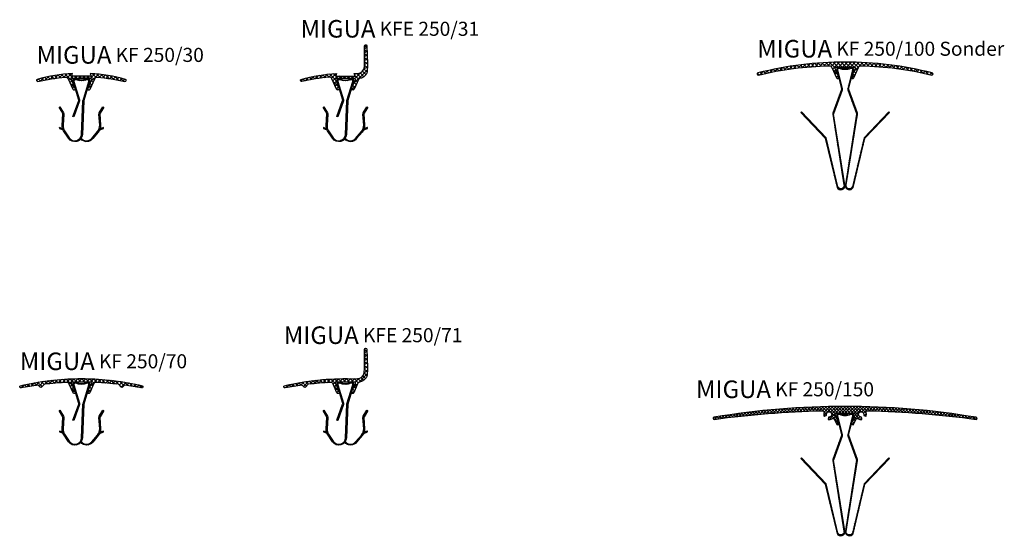
# Model space of a CAD drawing. Units: inches. Extents: x 0 to 1022, y 186 to 845.
# Drawn here: x 462 to 1022, y 551 to 845 of the extents above; entities that cross this region are included whole.
import ezdxf

# ---------------------------------------------------------------- set-up
doc = ezdxf.new("R2010")
doc.units = ezdxf.units.IN
doc.header["$MEASUREMENT"] = 0
doc.layers.add('AM_0', color=7, linetype='Continuous', lineweight=30)
doc.layers.add('GEOMETRIE', color=4, linetype='Continuous')
doc.layers.add('SCHRAFFUR', color=3, linetype='Continuous')
doc.styles.add('ISO 8', font='iso8.shx', dxfattribs={"oblique": 15})
doc.styles.add('MIGUA', font='iso8.shx')
pattern_1 = [(45, (0, 0), (-1.12253, 1.12253), []), (135, (0, 0), (-1.12253, -1.12253), [])]
pattern_2 = [(45, (-206.1469, -213.413), (-0.561266, 0.561266), [])]
pattern_3 = [(45, (-206.14574, -213.3873), (-0.561266, 0.561266), [])]
pattern_4 = [(135, (0, 0), (-1.12253, -1.12253), []), (225, (0, 0), (1.12253, -1.12253), [])]
pattern_5 = [(45, (-206.1469, -213.3873), (-0.561266, 0.561266), [])]
pattern_6 = [(45, (-206.14574, -213.413), (-0.561266, 0.561266), [])]

# ---------------------------------------------------------------- blocks, each defined once
blk = doc.blocks.new('Profilbezeichnung')
at = {"layer": 'AM_0', "style": 'MIGUA'}
blk.add_text('MIGUA', height=10, dxfattribs=at).set_placement((0, 4.5))
at = {"layer": 'AM_0', "style": 'ISO 8', "oblique": 15}
blk.add_attdef('PROFFILBEZEICHNUNG', (45, 5.5), '', height=8, dxfattribs=at)
blk = doc.blocks.new('KF 250-70')
at = {"layer": 'SCHRAFFUR'}
h = blk.add_hatch(dxfattribs=at)
h.set_pattern_fill('ANSI37', color=256, scale=0.5, style=0)
h.set_pattern_definition(pattern_1)
h.paths.add_polyline_path([(15.44, 2.46, 0.025791), (0, 3.26, 0.025791), (-15.44, 2.46), (-15.78, 2.12), (-16.05, 2.4), (-16.39, 2.06), (-16.66, 2.33), (-17.01, 1.99), (-17.28, 2.26), (-17.62, 1.92), (-17.89, 2.19), (-18.23, 1.84), (-18.5, 2.11, 0.027177), (-34.54, -0.77, 0.953043), (-34.23, -2.03, -0.013676), (-24.52, -0.42), (-23.35, -1.58, 0.414214), (-22.65, -1.58), (-21.04, 0.02, -0.017639), (-8.39, 1.06, -0.310698), (-6.94, 0.16), (-4.75, -4.85, 1), (-3.56, -4.33), (-5.69, 0.56, -0.540869), (-5.24, 1.26), (0, 1.26), (5.23, 1.26, -0.540869), (5.69, 0.56), (3.55, -4.33, 1), (4.74, -4.85), (6.94, 0.16, -0.310698), (8.38, 1.06, -0.017639), (21.04, 0.02), (22.65, -1.58, 0.414214), (23.35, -1.58), (24.52, -0.42, -0.013676), (34.23, -2.03, 0.953043), (34.54, -0.77, 0.027177), (18.5, 2.11), (18.23, 1.84), (17.89, 2.19), (17.62, 1.92), (17.27, 2.26), (17, 1.99), (16.66, 2.33), (16.39, 2.06), (16.05, 2.4), (15.78, 2.12)])
h = blk.add_hatch(dxfattribs=at)
h.set_pattern_fill('ANSI31', color=256, scale=0.25, style=0)
h.set_pattern_definition(pattern_2)
h.paths.add_polyline_path([(-4.21, -0.29, -0.633791), (-3.2, 0.62, 0.200706), (3.2, 0.62, -0.634707), (4.21, -0.29), (0.93, -11.08, 0.063382), (0.89, -11.33), (0.09, -30.44, -0.725486), (-6.87, -32.39), (-9.55, -28.38, -0.166853), (-10.41, -25.25), (-10, -18.87, 0.153915), (-10.17, -18.19), (-12.27, -14.75), (-12.5, -14.9), (-12.5, -15.33), (-10.6, -18.45, -0.153915), (-10.5, -18.84), (-10.92, -25.39, 0.159422), (-10.14, -28.4), (-7.29, -32.67, 0.725471), (0.59, -30.46), (1.39, -11.35, -0.063382), (1.41, -11.23), (4.7, -0.39, 0.622222), (3.01, 1.08, -0.200928), (-3.02, 1.08, 0.611134), (-4.71, -0.35), (-1.52, -10.95, -0.161852), (-1.53, -11.26), (-4.83, -20.33), (-4.36, -20.5), (-1.06, -11.44, 0.161852), (-1.04, -10.8)])
h.paths.add_polyline_path([(10.6, -18.45), (12.5, -15.33), (12.5, -14.9), (12.27, -14.75), (10.17, -18.19, 0.153915), (10, -18.87), (10.41, -25.25, -0.195317), (9.21, -28.82), (5.85, -32.74, -0.475256), (-0.09, -32.59, -0.027723), (-0.36, -32.98, 0.489857), (6.41, -32.86), (9.59, -29.14, 0.191819), (10.91, -25.29), (10.5, -18.84, -0.153915)])
h = blk.add_hatch(dxfattribs=at)
h.set_pattern_fill('ANSI31', color=256, scale=0.25, style=0)
h.set_pattern_definition(pattern_2)
h.paths.add_polyline_path([(-10.44, -27.86, -0.033836), (-10.69, -27.23), (-12.48, -26.55), (-12.5, -26.62), (-12.5, -27.08)])
h = blk.add_hatch(dxfattribs=at)
h.set_pattern_fill('ANSI31', color=256, scale=0.25, style=0)
h.set_pattern_definition(pattern_2)
h.paths.add_polyline_path([(12.5, -27.08), (12.5, -26.62), (12.47, -26.55), (10.65, -27.24, -0.030571), (10.41, -27.87)])
at = {"layer": 'GEOMETRIE'}
for points in [[(5.23, 1.26), (0, 1.26), (-5.24, 1.26, 0.540869), (-5.69, 0.56), (-3.56, -4.33, -1), (-4.75, -4.85), (-6.94, 0.16, 0.310698), (-8.39, 1.06, 0.017639), (-21.04, 0.02), (-22.65, -1.58, -0.414214), (-23.35, -1.58), (-24.52, -0.42, 0.013676), (-34.23, -2.03, -0.953043), (-34.54, -0.77, -0.027177), (-18.5, 2.11), (-18.23, 1.84), (-17.89, 2.19), (-17.62, 1.92), (-17.28, 2.26), (-17.01, 1.99), (-16.66, 2.33), (-16.39, 2.06), (-16.05, 2.4), (-15.78, 2.12), (-15.44, 2.46, -0.025791), (0, 3.26, -0.025791), (15.44, 2.46), (15.78, 2.12), (16.05, 2.4), (16.39, 2.06), (16.66, 2.33), (17, 1.99), (17.27, 2.26), (17.62, 1.92), (17.89, 2.19), (18.23, 1.84), (18.5, 2.11, -0.027177), (34.54, -0.77, -0.953043), (34.23, -2.03, 0.013676), (24.52, -0.42), (23.35, -1.58, -0.414214), (22.65, -1.58), (21.04, 0.02, 0.017639), (8.38, 1.06, 0.310698), (6.94, 0.16), (4.74, -4.85, -1), (3.55, -4.33), (5.69, 0.56, 0.540869)], [(-12.5, -14.9), (-12.27, -14.75), (-10.17, -18.19, -0.153915), (-10, -18.87), (-10.41, -25.25, 0.166853), (-9.55, -28.38), (-6.87, -32.39, 0.725471), (0.09, -30.44), (0.89, -11.33, -0.063382), (0.93, -11.08), (4.21, -0.29, 0.634707), (3.2, 0.62, -0.200706), (-3.2, 0.62, 0.633791), (-4.21, -0.29), (-1.04, -10.8, -0.161852), (-1.06, -11.44), (-4.36, -20.5), (-4.83, -20.33), (-1.53, -11.26, 0.161852), (-1.52, -10.95), (-4.71, -0.35, -0.611134), (-3.02, 1.08, 0.200928), (3.01, 1.08, -0.622222), (4.7, -0.39), (1.41, -11.23, 0.063382), (1.39, -11.35), (0.59, -30.46, -0.725471), (-7.29, -32.67), (-10.14, -28.4, -0.159422), (-10.92, -25.39), (-10.5, -18.84, 0.153915), (-10.6, -18.45), (-12.5, -15.33)]]:
    blk.add_lwpolyline(points, format="xyb", close=True, dxfattribs=at)
at = {"layer": 'GEOMETRIE', "ltscale": 20}
blk.add_lwpolyline([(-0.09, -32.59, 0.475256), (5.85, -32.74), (9.21, -28.82, 0.195317), (10.41, -25.25), (10, -18.87, -0.153915), (10.17, -18.19), (12.27, -14.75), (12.5, -14.9), (12.5, -15.33), (10.6, -18.45, 0.153915), (10.5, -18.84), (10.91, -25.29, -0.191819), (9.59, -29.14), (6.41, -32.86, -0.489857), (-0.36, -32.98)], format="xyb", dxfattribs=at)
at = {"layer": 'GEOMETRIE'}
for points in [[(-10.69, -27.23), (-12.48, -26.55), (-12.5, -26.62), (-12.5, -27.08), (-10.44, -27.86)], [(10.41, -27.87), (12.5, -27.08), (12.5, -26.62), (12.47, -26.55), (10.65, -27.24)]]:
    blk.add_lwpolyline(points, dxfattribs=at)
blk.add_blockref('Profilbezeichnung', (-35, 3.61)).add_auto_attribs({'PROFFILBEZEICHNUNG': 'KF 250/70'})
blk = doc.blocks.new('KF 250-30')
at = {"layer": 'SCHRAFFUR'}
h = blk.add_hatch(dxfattribs=at)
h.set_pattern_fill('ANSI37', color=256, scale=0.5, style=0)
h.set_pattern_definition(pattern_1)
h.paths.add_polyline_path([(5.23, 1.28, -0.543497), (5.69, 0.58), (3.57, -4.16, 1), (4.93, -4.77), (7.6, 1.18, -0.317578), (9.08, 2.06, -0.034827), (24.77, -0.3, 0.968873), (25.07, 0.86, 0.056729), (5, 4.28), (5.5, 2.78), (-5.5, 2.78), (-5, 4.28, 0.056729), (-25.07, 0.86, 0.968873), (-24.77, -0.3, -0.034827), (-9.08, 2.06, -0.317578), (-7.6, 1.18), (-4.93, -4.77, 1), (-3.57, -4.16), (-5.69, 0.58, -0.543497), (-5.23, 1.28)])
h = blk.add_hatch(dxfattribs=at)
h.set_pattern_fill('ANSI31', color=256, scale=0.25, style=0)
h.set_pattern_definition(pattern_3)
h.paths.add_polyline_path([(-4.21, -0.27, -0.633791), (-3.2, 0.64, 0.200706), (3.2, 0.64, -0.634707), (4.21, -0.27), (0.93, -11.06, 0.063382), (0.89, -11.31), (0.09, -30.41, -0.725486), (-6.87, -32.37), (-9.55, -28.36, -0.166853), (-10.41, -25.22), (-10, -18.85, 0.153915), (-10.17, -18.17), (-12.27, -14.73), (-12.5, -14.87), (-12.5, -15.31), (-10.6, -18.43, -0.153915), (-10.5, -18.82), (-10.92, -25.36, 0.159422), (-10.14, -28.37), (-7.28, -32.64, 0.725471), (0.59, -30.43), (1.39, -11.33, -0.063382), (1.41, -11.2), (4.7, -0.37, 0.622222), (3.01, 1.11, -0.200928), (-3.01, 1.11, 0.611134), (-4.71, -0.33), (-1.52, -10.92, -0.161852), (-1.53, -11.24), (-4.83, -20.3), (-4.36, -20.47), (-1.06, -11.41, 0.161852), (-1.04, -10.78)])
h.paths.add_polyline_path([(10.6, -18.43), (12.5, -15.31), (12.5, -14.87), (12.27, -14.73), (10.17, -18.17, 0.153915), (10, -18.85), (10.41, -25.22, -0.195317), (9.21, -28.79), (5.85, -32.72, -0.475256), (-0.09, -32.57, -0.027723), (-0.36, -32.96, 0.489857), (6.41, -32.83), (9.59, -29.12, 0.191819), (10.91, -25.27), (10.5, -18.82, -0.153915)])
h = blk.add_hatch(dxfattribs=at)
h.set_pattern_fill('ANSI31', color=256, scale=0.25, style=0)
h.set_pattern_definition(pattern_3)
h.paths.add_polyline_path([(-10.44, -27.83, -0.033836), (-10.69, -27.2), (-12.48, -26.53), (-12.5, -26.59), (-12.5, -27.05)])
h = blk.add_hatch(dxfattribs=at)
h.set_pattern_fill('ANSI31', color=256, scale=0.25, style=0)
h.set_pattern_definition(pattern_3)
h.paths.add_polyline_path([(12.5, -27.05), (12.5, -26.59), (12.48, -26.53), (10.66, -27.22, -0.030571), (10.41, -27.84)])
at = {"layer": 'GEOMETRIE'}
for points in [[(-5.5, 2.78), (-5, 4.28, 0.056729), (-25.07, 0.86, 0.968873), (-24.77, -0.3, -0.034827), (-9.08, 2.06, -0.317578), (-7.6, 1.18), (-4.93, -4.77, 1), (-3.57, -4.16), (-5.69, 0.58, -0.543497), (-5.23, 1.28), (5.23, 1.28, -0.543497), (5.69, 0.58), (3.57, -4.16, 1), (4.93, -4.77), (7.6, 1.18, -0.317578), (9.08, 2.06, -0.034827), (24.77, -0.3, 0.968873), (25.07, 0.86, 0.056729), (5, 4.28), (5.5, 2.78)], [(-12.5, -14.87), (-12.27, -14.73), (-10.17, -18.17, -0.153915), (-10, -18.85), (-10.41, -25.22, 0.166853), (-9.55, -28.36), (-6.87, -32.37, 0.725471), (0.09, -30.41), (0.89, -11.31, -0.063382), (0.93, -11.06), (4.21, -0.27, 0.634707), (3.2, 0.64, -0.200706), (-3.2, 0.64, 0.633791), (-4.21, -0.27), (-1.04, -10.78, -0.161852), (-1.06, -11.41), (-4.36, -20.47), (-4.83, -20.3), (-1.53, -11.24, 0.161852), (-1.52, -10.92), (-4.71, -0.33, -0.611134), (-3.01, 1.11, 0.200928), (3.01, 1.11, -0.622222), (4.7, -0.37), (1.41, -11.2, 0.063382), (1.39, -11.33), (0.59, -30.43, -0.725471), (-7.28, -32.64), (-10.14, -28.37, -0.159422), (-10.92, -25.36), (-10.5, -18.82, 0.153915), (-10.6, -18.43), (-12.5, -15.31)]]:
    blk.add_lwpolyline(points, format="xyb", close=True, dxfattribs=at)
at = {"layer": 'GEOMETRIE', "ltscale": 20}
blk.add_lwpolyline([(-0.09, -32.57, 0.475256), (5.85, -32.72), (9.21, -28.79, 0.195317), (10.41, -25.22), (10, -18.85, -0.153915), (10.17, -18.17), (12.27, -14.73), (12.5, -14.87), (12.5, -15.31), (10.6, -18.43, 0.153915), (10.5, -18.82), (10.91, -25.27, -0.191819), (9.59, -29.12), (6.41, -32.83, -0.489857), (-0.36, -32.96)], format="xyb", dxfattribs=at)
at = {"layer": 'GEOMETRIE'}
for points in [[(-10.69, -27.2), (-12.48, -26.53), (-12.5, -26.59), (-12.5, -27.05), (-10.44, -27.83)], [(10.41, -27.84), (12.5, -27.05), (12.5, -26.59), (12.48, -26.53), (10.66, -27.22)]]:
    blk.add_lwpolyline(points, dxfattribs=at)
blk.add_blockref('Profilbezeichnung', (-25.5, 5.28)).add_auto_attribs({'PROFFILBEZEICHNUNG': 'KF 250/30'})
blk = doc.blocks.new('KFE 250-31')
at = {"layer": 'SCHRAFFUR'}
h = blk.add_hatch(dxfattribs=at)
h.set_pattern_fill('ANSI37', color=256, scale=0.5, angle=90, style=0)
h.set_pattern_definition(pattern_4)
h.paths.add_polyline_path([(5.23, 1.28, -0.543497), (5.68, 0.58), (3.56, -4.16, 1), (4.93, -4.77), (7.64, 1.28), (8.22, 1.37, 0.363971), (12.47, 6.2, 0.002875), (12.5, 7.92), (12.5, 11.42, 0.014352), (12.15, 20.02, 0.953043), (10.86, 19.92, -0.016444), (10.81, 8.08, -0.403211), (6.81, 4.24), (5.01, 4.24), (5.5, 2.78), (-5.5, 2.78), (-5, 4.28, 0.056729), (-25.07, 0.86, 0.968873), (-24.77, -0.3, -0.034827), (-9.09, 2.06, -0.317578), (-7.6, 1.18), (-4.94, -4.77, 1), (-3.57, -4.16), (-5.69, 0.58, -0.543497), (-5.23, 1.28)])
h = blk.add_hatch(dxfattribs=at)
h.set_pattern_fill('ANSI31', color=256, scale=0.25, style=0)
h.set_pattern_definition(pattern_5)
h.paths.add_polyline_path([(-4.21, -0.27, -0.633791), (-3.2, 0.64, 0.200706), (3.2, 0.64, -0.634707), (4.21, -0.27), (0.93, -11.06, 0.063382), (0.89, -11.31), (0.09, -30.41, -0.725486), (-6.87, -32.37), (-9.55, -28.36, -0.166853), (-10.41, -25.22), (-10, -18.85, 0.153915), (-10.17, -18.17), (-12.27, -14.73), (-12.5, -14.87), (-12.5, -15.31), (-10.6, -18.43, -0.153915), (-10.5, -18.82), (-10.92, -25.36, 0.159422), (-10.14, -28.37), (-7.29, -32.64, 0.725471), (0.59, -30.43), (1.39, -11.33, -0.063382), (1.41, -11.2), (4.7, -0.37, 0.622222), (3.01, 1.11, -0.200928), (-3.02, 1.11, 0.611134), (-4.71, -0.33), (-1.52, -10.92, -0.161852), (-1.53, -11.24), (-4.83, -20.3), (-4.36, -20.47), (-1.06, -11.41, 0.161852), (-1.04, -10.78)])
h.paths.add_polyline_path([(10.6, -18.43), (12.5, -15.31), (12.5, -14.87), (12.27, -14.73), (10.17, -18.17, 0.153915), (10, -18.85), (10.41, -25.22, -0.195317), (9.21, -28.79), (5.85, -32.72, -0.475256), (-0.09, -32.57, -0.027723), (-0.36, -32.96, 0.489857), (6.41, -32.83), (9.59, -29.12, 0.191819), (10.91, -25.27), (10.5, -18.82, -0.153915)])
h = blk.add_hatch(dxfattribs=at)
h.set_pattern_fill('ANSI31', color=256, scale=0.25, style=0)
h.set_pattern_definition(pattern_5)
h.paths.add_polyline_path([(-10.44, -27.83, -0.033836), (-10.69, -27.2), (-12.48, -26.53), (-12.5, -26.59), (-12.5, -27.05)])
h = blk.add_hatch(dxfattribs=at)
h.set_pattern_fill('ANSI31', color=256, scale=0.25, style=0)
h.set_pattern_definition(pattern_5)
h.paths.add_polyline_path([(12.5, -27.05), (12.5, -26.59), (12.47, -26.53), (10.65, -27.22, -0.030571), (10.41, -27.84)])
at = {"layer": 'GEOMETRIE'}
for points in [[(4.93, -4.77, -1), (3.56, -4.16), (5.68, 0.58, 0.543497), (5.23, 1.28), (-5.23, 1.28, 0.543497), (-5.69, 0.58), (-3.57, -4.16, -1), (-4.94, -4.77), (-7.6, 1.18, 0.317578), (-9.09, 2.06, 0.034827), (-24.77, -0.3, -0.968873), (-25.07, 0.86, -0.056729), (-5, 4.28), (-5.5, 2.78), (5.5, 2.78), (5.01, 4.24), (6.81, 4.24, 0.403211), (10.81, 8.08, 0.016444), (10.86, 19.92, -0.953043), (12.15, 20.02, -0.023055), (12.47, 6.2, -0.363971), (8.22, 1.37), (7.65, 1.28, 0.019759), (7.59, 1.18)], [(-12.5, -14.87), (-12.27, -14.73), (-10.17, -18.17, -0.153915), (-10, -18.85), (-10.41, -25.22, 0.166853), (-9.55, -28.36), (-6.87, -32.37, 0.725471), (0.09, -30.41), (0.89, -11.31, -0.063382), (0.93, -11.06), (4.21, -0.27, 0.634707), (3.2, 0.64, -0.200706), (-3.2, 0.64, 0.633791), (-4.21, -0.27), (-1.04, -10.78, -0.161852), (-1.06, -11.41), (-4.36, -20.47), (-4.83, -20.3), (-1.53, -11.24, 0.161852), (-1.52, -10.92), (-4.71, -0.33, -0.611134), (-3.02, 1.11, 0.200928), (3.01, 1.11, -0.622222), (4.7, -0.37), (1.41, -11.2, 0.063382), (1.39, -11.33), (0.59, -30.43, -0.725471), (-7.29, -32.64), (-10.14, -28.37, -0.159422), (-10.92, -25.36), (-10.5, -18.82, 0.153915), (-10.6, -18.43), (-12.5, -15.31)]]:
    blk.add_lwpolyline(points, format="xyb", close=True, dxfattribs=at)
at = {"layer": 'GEOMETRIE', "ltscale": 20}
blk.add_lwpolyline([(-0.09, -32.57, 0.475256), (5.85, -32.72), (9.21, -28.79, 0.195317), (10.41, -25.22), (10, -18.85, -0.153915), (10.17, -18.17), (12.27, -14.73), (12.5, -14.87), (12.5, -15.31), (10.6, -18.43, 0.153915), (10.5, -18.82), (10.91, -25.27, -0.191819), (9.59, -29.12), (6.41, -32.83, -0.489857), (-0.36, -32.96)], format="xyb", dxfattribs=at)
at = {"layer": 'GEOMETRIE'}
for points in [[(-10.69, -27.2), (-12.48, -26.53), (-12.5, -26.59), (-12.5, -27.05), (-10.44, -27.83)], [(10.41, -27.84), (12.5, -27.05), (12.5, -26.59), (12.47, -26.53), (10.65, -27.22)]]:
    blk.add_lwpolyline(points, dxfattribs=at)
blk.add_blockref('Profilbezeichnung', (-25.48, 20.13)).add_auto_attribs({'PROFFILBEZEICHNUNG': 'KFE 250/31'})
blk = doc.blocks.new('KFE 250-71')
at = {"layer": 'SCHRAFFUR'}
h = blk.add_hatch(dxfattribs=at)
h.set_pattern_fill('ANSI37', color=256, scale=0.5, angle=90, style=0)
h.set_pattern_definition(pattern_4)
h.paths.add_polyline_path([(12.48, 6.19, 0.001902), (12.5, 7.33), (12.5, 12, 0.013365), (12.16, 20.01, 0.953043), (10.87, 19.91, -0.01784), (10.78, 7.07, -0.399238), (6.81, 3.24), (3.5, 3.22, 0.03163), (-15.44, 2.46), (-15.78, 2.12), (-16.05, 2.4), (-16.39, 2.06), (-16.66, 2.33), (-17, 1.99), (-17.27, 2.26), (-17.62, 1.92), (-17.89, 2.19), (-18.23, 1.84), (-18.5, 2.11, 0.027177), (-34.54, -0.77, 0.953043), (-34.23, -2.03, -0.013676), (-24.52, -0.42), (-23.35, -1.58, 0.414214), (-22.65, -1.58), (-21.04, 0.02, -0.017639), (-8.39, 1.06, -0.310698), (-6.94, 0.16), (-4.75, -4.85, 1), (-3.55, -4.33), (-5.69, 0.56, -0.540869), (-5.24, 1.26), (5.24, 1.26, -0.540869), (5.69, 0.56), (3.55, -4.33, 1), (4.75, -4.85), (6.97, 0.23, -0.246912), (8.42, 1.39, 0.353043)])
h = blk.add_hatch(dxfattribs=at)
h.set_pattern_fill('ANSI31', color=256, scale=0.25, style=0)
h.set_pattern_definition(pattern_6)
h.paths.add_polyline_path([(-4.21, -0.29, -0.633791), (-3.2, 0.62, 0.200706), (3.2, 0.62, -0.634707), (4.21, -0.29), (0.93, -11.08, 0.063382), (0.89, -11.33), (0.09, -30.44, -0.725486), (-6.87, -32.39), (-9.55, -28.38, -0.166853), (-10.41, -25.25), (-10, -18.87, 0.153915), (-10.17, -18.19), (-12.27, -14.75), (-12.5, -14.9), (-12.5, -15.33), (-10.6, -18.45, -0.153915), (-10.5, -18.84), (-10.92, -25.39, 0.159422), (-10.14, -28.4), (-7.28, -32.67, 0.725471), (0.59, -30.46), (1.39, -11.35, -0.063382), (1.41, -11.23), (4.7, -0.39, 0.622222), (3.01, 1.08, -0.200928), (-3.01, 1.08, 0.611134), (-4.71, -0.35), (-1.52, -10.95, -0.161852), (-1.53, -11.26), (-4.83, -20.33), (-4.36, -20.5), (-1.06, -11.44, 0.161852), (-1.04, -10.8)])
h.paths.add_polyline_path([(10.6, -18.45), (12.5, -15.33), (12.5, -14.9), (12.27, -14.75), (10.17, -18.19, 0.153915), (10, -18.87), (10.41, -25.25, -0.195317), (9.21, -28.82), (5.85, -32.74, -0.475256), (-0.09, -32.59, -0.027723), (-0.36, -32.98, 0.489857), (6.41, -32.86), (9.59, -29.14, 0.191819), (10.91, -25.29), (10.5, -18.84, -0.153915)])
h = blk.add_hatch(dxfattribs=at)
h.set_pattern_fill('ANSI31', color=256, scale=0.25, style=0)
h.set_pattern_definition(pattern_6)
h.paths.add_polyline_path([(-10.44, -27.86, -0.033836), (-10.69, -27.23), (-12.48, -26.55), (-12.5, -26.62), (-12.5, -27.08)])
h = blk.add_hatch(dxfattribs=at)
h.set_pattern_fill('ANSI31', color=256, scale=0.25, style=0)
h.set_pattern_definition(pattern_6)
h.paths.add_polyline_path([(12.5, -27.08), (12.5, -26.62), (12.48, -26.55), (10.66, -27.24, -0.030571), (10.41, -27.87)])
at = {"layer": 'GEOMETRIE'}
for points in [[(-18.5, 2.11), (-18.23, 1.84), (-17.89, 2.19), (-17.62, 1.92), (-17.27, 2.26), (-17, 1.99), (-16.66, 2.33), (-16.39, 2.06), (-16.05, 2.4), (-15.78, 2.12), (-15.44, 2.46, -0.03163), (3.5, 3.22), (6.81, 3.24, 0.399238), (10.78, 7.07, 0.01784), (10.87, 19.91, -0.953043), (12.16, 20.01, -0.023055), (12.48, 6.19, -0.353043), (8.42, 1.39, 0.246912), (6.97, 0.23), (4.75, -4.85, -1), (3.55, -4.33), (5.69, 0.56, 0.540869), (5.24, 1.26), (-5.24, 1.26, 0.540869), (-5.69, 0.56), (-3.55, -4.33, -1), (-4.75, -4.85), (-6.94, 0.16, 0.310698), (-8.39, 1.06, 0.017639), (-21.04, 0.02), (-22.65, -1.58, -0.414214), (-23.35, -1.58), (-24.52, -0.42, 0.013676), (-34.23, -2.03, -0.953043), (-34.54, -0.77, -0.027177)], [(-12.5, -14.9), (-12.27, -14.75), (-10.17, -18.19, -0.153915), (-10, -18.87), (-10.41, -25.25, 0.166853), (-9.55, -28.38), (-6.87, -32.39, 0.725471), (0.09, -30.44), (0.89, -11.33, -0.063382), (0.93, -11.08), (4.21, -0.29, 0.634707), (3.2, 0.62, -0.200706), (-3.2, 0.62, 0.633791), (-4.21, -0.29), (-1.04, -10.8, -0.161852), (-1.06, -11.44), (-4.36, -20.5), (-4.83, -20.33), (-1.53, -11.26, 0.161852), (-1.52, -10.95), (-4.71, -0.35, -0.611134), (-3.01, 1.08, 0.200928), (3.01, 1.08, -0.622222), (4.7, -0.39), (1.41, -11.23, 0.063382), (1.39, -11.35), (0.59, -30.46, -0.725471), (-7.28, -32.67), (-10.14, -28.4, -0.159422), (-10.92, -25.39), (-10.5, -18.84, 0.153915), (-10.6, -18.45), (-12.5, -15.33)]]:
    blk.add_lwpolyline(points, format="xyb", close=True, dxfattribs=at)
at = {"layer": 'GEOMETRIE', "ltscale": 20}
blk.add_lwpolyline([(-0.09, -32.59, 0.475256), (5.85, -32.74), (9.21, -28.82, 0.195317), (10.41, -25.25), (10, -18.87, -0.153915), (10.17, -18.19), (12.27, -14.75), (12.5, -14.9), (12.5, -15.33), (10.6, -18.45, 0.153915), (10.5, -18.84), (10.91, -25.29, -0.191819), (9.59, -29.14), (6.41, -32.86, -0.489857), (-0.36, -32.98)], format="xyb", dxfattribs=at)
at = {"layer": 'GEOMETRIE'}
for points in [[(-10.69, -27.23), (-12.48, -26.55), (-12.5, -26.62), (-12.5, -27.08), (-10.44, -27.86)], [(10.41, -27.87), (12.5, -27.08), (12.5, -26.62), (12.48, -26.55), (10.66, -27.24)]]:
    blk.add_lwpolyline(points, dxfattribs=at)
blk.add_arc((8.73, -0.73), 2, 154.8124, 156.3697, dxfattribs=at)
blk.add_blockref('Profilbezeichnung', (-34.98, 18.45)).add_auto_attribs({'PROFFILBEZEICHNUNG': 'KFE 250/71'})
blk = doc.blocks.new('KF 250-150')
at = {"layer": 'SCHRAFFUR'}
h = blk.add_hatch(dxfattribs=at)
h.set_pattern_fill('ANSI37', color=256, scale=10, style=0)
h.paths.add_polyline_path([(74.4, -3.45, 0.880929), (74.55, -2.27, 0.083613), (-74.55, -2.26, 0.882002), (-74.4, -3.45, -0.028259), (-13.01, 1.5, -0.513917), (-12, 0.22, 0.142273), (-12, -1.45, 0.435311), (-11.74, -1.58), (-10.7, -1.2, 0.380082), (-10.58, -0.96, -3.00994), (-9.19, -2.11, 0.380082), (-9.4, -2.27), (-9.58, -3.36, 0.435311), (-9.41, -3.59, 0.167944), (-7.5, -3.13, -0.458638), (-6.05, -3.57), (-4.93, -6.06, 0.639574), (-3.57, -6.07), (-3.94, -4.61), (-5.69, -0.7, -0.543497), (-5.23, 0), (-3.72, 0, -0.089791), (-3.27, 0), (3.27, 0, -0.089791), (3.72, 0), (5.23, 0, -0.543497), (5.69, -0.7), (3.94, -4.61), (3.57, -6.07, 0.639574), (4.93, -6.06), (6.05, -3.57, -0.458638), (7.5, -3.13, 0.167944), (9.41, -3.59, 0.435311), (9.58, -3.36), (9.4, -2.27, 0.380082), (9.19, -2.11, -3.00994), (10.58, -0.96, 0.380082), (10.7, -1.2), (11.74, -1.58, 0.435311), (12, -1.45, 0.142273), (12, 0.22, -0.514012), (13.01, 1.5, -0.028217)])
h = blk.add_hatch(dxfattribs=at)
h.set_pattern_fill('ANSI31', color=256, scale=0.25, style=0)
h.set_pattern_definition([(45, (-210.3705, -190.96965), (-0.561266, 0.561266), [])])
h.paths.add_polyline_path([(7.01, -26.76, 0.12616), (6.95, -26.18), (2.04, -12.69, -0.154177), (2.02, -12.29), (3.58, -6.06, -0.222473), (3.57, -5.42), (3.95, -4.56), (4.71, -1.51, 0.611134), (3.01, -0.08, -0.09947), (0, -0.68, -0.09947), (-3.01, -0.08, 0.611134), (-4.71, -1.51), (-3.95, -4.56), (-3.57, -5.42, -0.222473), (-3.58, -6.06), (-2.02, -12.29, -0.154177), (-2.04, -12.69), (-6.95, -26.18, 0.12616), (-7.01, -26.76), (-0.64, -66.94, -0.896914), (-4.12, -68.11), (-10.81, -40.1), (-24.8, -25.32), (-25, -25.51), (-25, -25.84), (-11.26, -40.35), (-4.57, -68.32, 0.896914), (-0.15, -66.84), (-6.51, -26.69, -0.128262), (-6.48, -26.35), (-1.57, -12.86, 0.144993), (-1.53, -12.2), (-4.22, -1.42, -0.62354), (-3.21, -0.54, 0.09947), (0, -1.18, 0.09947), (3.21, -0.54, -0.62354), (4.22, -1.42), (1.53, -12.2, 0.144993), (1.57, -12.86), (6.48, -26.35, -0.128262), (6.51, -26.69), (0.15, -66.84, 0.896914), (4.57, -68.32), (11.26, -40.35), (25, -25.84), (25, -25.51), (24.8, -25.32), (10.81, -40.1), (4.12, -68.11, -0.896914), (0.64, -66.94)])
at = {"layer": 'GEOMETRIE'}
blk.add_lwpolyline([(-74.55, -2.26, 0.882002), (-74.4, -3.45, -0.028259), (-13.01, 1.5, -0.513917), (-12, 0.22, 0.142273), (-12, -1.45, 0.435311), (-11.74, -1.58), (-10.7, -1.2, 0.380082), (-10.58, -0.96, -3.00994), (-9.19, -2.11, 0.380082), (-9.4, -2.27), (-9.58, -3.36, 0.435311), (-9.41, -3.59, 0.167944), (-7.5, -3.13, -0.458638), (-6.05, -3.57), (-4.93, -6.06, 1), (-3.57, -5.44), (-5.69, -0.7, -0.543497), (-5.23, 0), (5.23, 0, -0.543497), (5.69, -0.7), (3.57, -5.44, 1), (4.93, -6.06), (6.05, -3.57, -0.458638), (7.5, -3.13, 0.167944), (9.41, -3.59, 0.435311), (9.58, -3.36), (9.4, -2.27, 0.380082), (9.19, -2.11, -3.00994), (10.58, -0.96, 0.380082), (10.7, -1.2), (11.74, -1.58, 0.435311), (12, -1.45, 0.142273), (12, 0.22, -0.514012), (13.01, 1.5, -0.028217), (74.4, -3.45, 0.880929), (74.55, -2.27, 0.083613)], format="xyb", close=True, dxfattribs=at)
at = {"layer": 'GEOMETRIE', "ltscale": 20}
blk.add_lwpolyline([(0, -1.18, 0.09947), (3.21, -0.54, -0.611134), (4.23, -1.4), (1.53, -12.2, 0.144993), (1.57, -12.86), (6.48, -26.35, -0.128262), (6.51, -26.69), (0.15, -66.84, 0.896914), (4.57, -68.32), (11.26, -40.35), (25.16, -25.66), (24.8, -25.32), (10.81, -40.1), (4.12, -68.11, -0.896914), (0.64, -66.94), (7, -26.77, 0.128262), (6.95, -26.18), (2.04, -12.69, -0.144993), (2.01, -12.31), (4.71, -1.51, 0.611134), (3.01, -0.08, -0.09947), (0, -0.68, -0.09947), (-3.01, -0.08, 0.611134), (-4.71, -1.51), (-2.01, -12.31, -0.144993), (-2.04, -12.69), (-6.95, -26.18, 0.128262), (-7, -26.77), (-0.64, -66.94, -0.896914), (-4.12, -68.11), (-10.81, -40.1), (-24.8, -25.32), (-25.16, -25.66), (-11.26, -40.35), (-4.57, -68.32, 0.896914), (-0.15, -66.84), (-6.51, -26.69, -0.128262), (-6.48, -26.35), (-1.57, -12.86, 0.144993), (-1.53, -12.2), (-4.23, -1.4, -0.611134), (-3.21, -0.54, 0.09947)], format="xyb", close=True, dxfattribs=at)
blk.add_blockref('Profilbezeichnung', (-84.72, 4.19)).add_auto_attribs({'PROFFILBEZEICHNUNG': 'KF 250/150'})
blk = doc.blocks.new('KF 250-100 Sonder')
at = {"layer": 'SCHRAFFUR'}
h = blk.add_hatch(dxfattribs=at)
h.set_pattern_fill('ANSI37', color=256, scale=0.5, style=0)
h.set_pattern_definition([(45, (2e-12, -1.2022), (-1.12253, 1.12253), []), (135, (2e-12, -1.2022), (-1.12253, -1.12253), [])])
h.paths.add_polyline_path([(0, 2.95, 0.062649), (-49.53, -3.28, 0.984486), (-49.25, -4.45, -0.053584), (-9, 0.78, -0.301758), (-7.6, -0.11), (-4.93, -6.06, 0.580298), (-3.64, -6.18), (-4.07, -4.31), (-5.69, -0.7, -0.543497), (-5.23, 0), (0, 0), (5.23, 0, -0.543497), (5.69, -0.7), (3.84, -4.83), (3.54, -5.98, 0.688834), (4.93, -6.06), (7.6, -0.11, -0.301758), (9, 0.78, -0.053603), (49.27, -4.45, 0.986204), (49.55, -3.28, 0.062674)])
h = blk.add_hatch(dxfattribs=at)
h.set_pattern_fill('ANSI31', color=256, scale=0.25, style=0)
h.set_pattern_definition([(45, (-210.3705, -190.9896), (-0.561266, 0.561266), [])])
h.paths.add_polyline_path([(7.01, -26.78, 0.12616), (6.95, -26.2), (2.04, -12.71, -0.154177), (2.02, -12.31), (3.58, -6.08, -0.222473), (3.57, -5.44), (3.95, -4.58), (4.71, -1.53, 0.611134), (3.01, -0.1, -0.09947), (0, -0.7, -0.09947), (-3.01, -0.1, 0.611134), (-4.71, -1.53), (-3.95, -4.58), (-3.57, -5.44, -0.222473), (-3.58, -6.08), (-2.02, -12.31, -0.154177), (-2.04, -12.71), (-6.95, -26.2, 0.12616), (-7.01, -26.78), (-0.64, -66.96, -0.896914), (-4.12, -68.13), (-10.81, -40.12), (-24.8, -25.34), (-25, -25.53), (-25, -25.86), (-11.26, -40.37), (-4.57, -68.34, 0.896914), (-0.15, -66.86), (-6.51, -26.71, -0.128262), (-6.48, -26.37), (-1.57, -12.88, 0.144993), (-1.53, -12.22), (-4.22, -1.44, -0.62354), (-3.21, -0.56, 0.09947), (0, -1.2, 0.09947), (3.21, -0.56, -0.62354), (4.22, -1.44), (1.53, -12.22, 0.144993), (1.57, -12.88), (6.48, -26.37, -0.128262), (6.51, -26.71), (0.15, -66.86, 0.896914), (4.57, -68.34), (11.26, -40.37), (25, -25.86), (25, -25.53), (24.8, -25.34), (10.81, -40.12), (4.12, -68.13, -0.896914), (0.64, -66.96)])
at = {"layer": 'GEOMETRIE'}
blk.add_lwpolyline([(0, 2.95, 0.062649), (-49.53, -3.28, 0.984486), (-49.25, -4.45, -0.053584), (-9, 0.78, -0.301758), (-7.6, -0.11), (-4.93, -6.06, 1), (-3.57, -5.44), (-5.69, -0.7, -0.543497), (-5.23, 0), (0, 0), (5.23, 0, -0.543497), (5.69, -0.7), (3.57, -5.44, 1), (4.93, -6.06), (7.6, -0.11, -0.301758), (9, 0.78, -0.053603), (49.27, -4.45, 0.986204), (49.55, -3.28, 0.062674)], format="xyb", close=True, dxfattribs=at)
at = {"layer": 'GEOMETRIE', "ltscale": 20}
blk.add_lwpolyline([(0, -1.2, 0.09947), (3.21, -0.56, -0.611134), (4.23, -1.42), (1.53, -12.22, 0.144993), (1.57, -12.88), (6.48, -26.37, -0.128262), (6.51, -26.71), (0.15, -66.86, 0.896914), (4.57, -68.34), (11.26, -40.37), (25.16, -25.68), (24.8, -25.34), (10.81, -40.12), (4.12, -68.13, -0.896914), (0.64, -66.96), (7, -26.79, 0.128262), (6.95, -26.2), (2.04, -12.71, -0.144993), (2.01, -12.33), (4.71, -1.53, 0.611134), (3.01, -0.1, -0.09947), (0, -0.7, -0.09947), (-3.01, -0.1, 0.611134), (-4.71, -1.53), (-2.01, -12.33, -0.144993), (-2.04, -12.71), (-6.95, -26.2, 0.128262), (-7, -26.79), (-0.64, -66.96, -0.896914), (-4.12, -68.13), (-10.81, -40.12), (-24.8, -25.34), (-25.16, -25.68), (-11.26, -40.37), (-4.57, -68.34, 0.896914), (-0.15, -66.86), (-6.51, -26.71, -0.128262), (-6.48, -26.37), (-1.57, -12.88, 0.144993), (-1.53, -12.22), (-4.23, -1.42, -0.611134), (-3.21, -0.56, 0.09947)], format="xyb", close=True, dxfattribs=at)
blk.add_blockref('Profilbezeichnung', (-49.97, 0.99)).add_auto_attribs({'PROFFILBEZEICHNUNG': 'KF 250/100 Sonder'})

msp = doc.modelspace()

# ---------------------------------------------------------------- block references
msp.add_blockref('KF 250-100 Sonder', (931.05, 818.29))
at = {"layer": 'AM_0'}
for name, p in [('KFE 250-31', (647.06, 810.5)), ('KF 250-30', (497.06, 810.5)), ('KFE 250-71', (647.06, 637.92)), ('KF 250-70', (497.06, 637.92)), ('KF 250-150', (931.05, 621.43))]:
    msp.add_blockref(name, p, dxfattribs=at)

doc.saveas('drawing.dxf')
